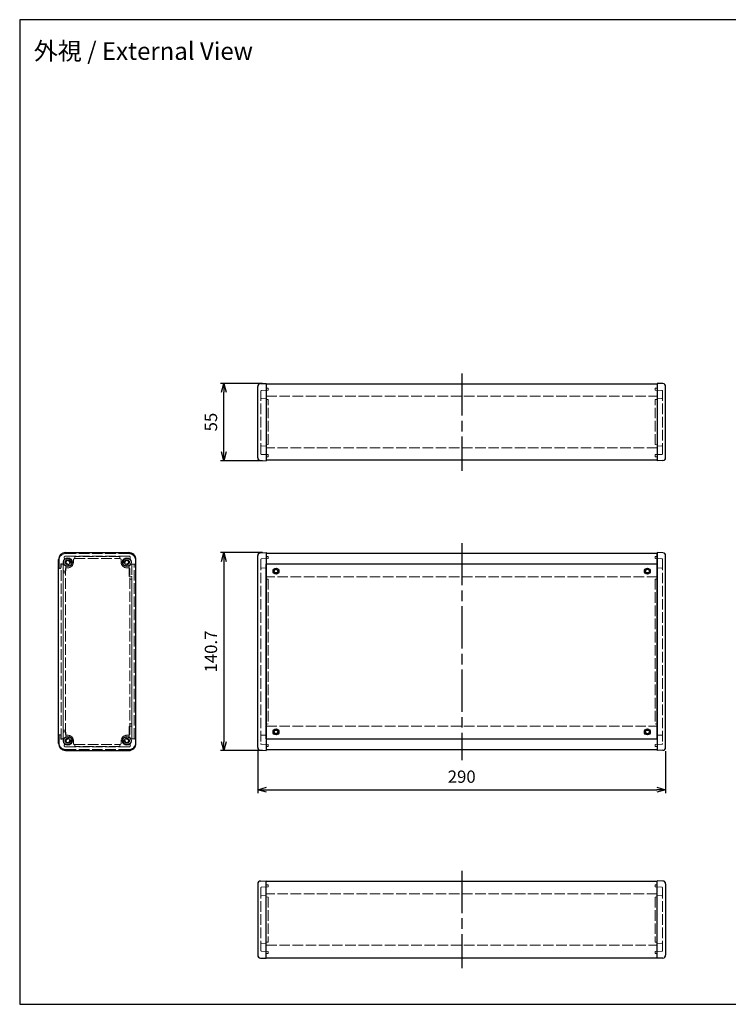
# Model space of a CAD drawing. Units: millimetres. Extents: x 0 to 3042, y 0 to 700.
# Drawn here: x 0 to 504, y 0 to 700 of the extents above; entities that cross this region are included whole.
import ezdxf

# ---------------------------------------------------------------- set-up
doc = ezdxf.new("R2010")
doc.units = ezdxf.units.MM
doc.header["$LTSCALE"] = 2.5
doc.linetypes.add('AM_ISO02W050x2', pattern=[3.75, 3, -0.75])
doc.linetypes.add('AM_ISO08W050', pattern=[18, 12, -1.5, 3, -1.5])
for name, color, linetype, lineweight in [('AM_5', 3, 'Continuous', 25), ('AM_7', 4, 'AM_ISO08W050', 25), ('ネジ止メパネル0', 3, 'AM_ISO02W050x2', 13), ('側板', 7, 'Continuous', 25), ('側板0', 7, 'AM_ISO02W050x2', 13), ('ﾈｼﾞ止ﾒﾊﾟﾈﾙ', 3, 'Continuous', 25), ('ﾊﾒｺﾐﾊﾟﾈﾙ0', 4, 'AM_ISO02W050x2', 13), ('ﾌﾚｰﾑ', 2, 'Continuous', 25), ('ﾌﾚｰﾑ0', 2, 'AM_ISO02W050x2', 13)]:
    doc.layers.add(name, color=color, linetype=linetype, lineweight=lineweight)
doc.styles.get("Standard").update_dxf_attribs({"font": 'ISOCP.SHX', "bigfont": 'EXTFONT.SHX'})
doc.dimstyles.new('AM_ISO$0', dxfattribs={"dimtxt": 3.5, "dimasz": 2.5, "dimexe": 1, "dimexo": 1, "dimgap": 1.5, "dimtad": 1, "dimdsep": 46, "dimtxsty": 'Standard', "dimblk": 'OPEN30', "dimcen": 0, "dimclrd": 3, "dimclre": 3, "dimclrt": 2, "dimadec": 0, "dimazin": 2, "dimtp": 0.1, "dimtm": 0.1, "dimtfac": 0.71, "dimtmove": 0, "dimatfit": 3, "dimldrblk": 'OPEN30', "dimfxl": 0, "dimlwd": -1, "dimlwe": -1, "dimarcsym": 0})

# ---------------------------------------------------------------- blocks, each defined once
blk = doc.blocks.new('TK-A3')
blk.add_lwpolyline([(0, 0), (403, 0), (403, 280), (0, 280.0000000000001)], close=True)
blk = doc.blocks.new('_Open30')
at = {"color": 0, "linetype": 'ByBlock', "lineweight": -2}
for p, q in [((-1, 0.26794919), (0, 0)), ((0, 0), (-1, -0.26794919)), ((0, 0), (-1, 0))]:
    blk.add_line(p, q, dxfattribs=at)
blk = doc.blocks.new('*D29')
at = {"layer": 'AM_5', "color": 3, "transparency": 16777216}
for p, q in [((169.2160930190022, 180.0837620612486), (169.2160930190022, 150.0837620612485)), ((459.2160930189553, 180.0837620612486), (459.2160930189553, 150.0837620612485)), ((175.4660930190022, 152.5837620612485), (452.9660930189553, 152.5837620612485))]:
    blk.add_line(p, q, dxfattribs=at)
at = {"layer": 'Defpoints', "color": 0, "transparency": 16777216}
for p in [(169.2160930190022, 182.5837620612486), (459.2160930189553, 182.5837620612486), (459.2160930189553, 152.5837620612485)]:
    blk.add_point(p, dxfattribs=at)
at = {"layer": 'AM_5', "color": 3, "transparency": 16777216, "xscale": 6.25, "yscale": 6.25, "zscale": 6.25, "rotation": 180}
blk.add_blockref('_Open30', (169.2160930190022, 152.5837620612485), dxfattribs=at)
at = {"layer": 'AM_5', "color": 3, "transparency": 16777216, "xscale": 6.25, "yscale": 6.25, "zscale": 6.25}
blk.add_blockref('_Open30', (459.2160930189553, 152.5837620612485), dxfattribs=at)
at = {"layer": 'AM_5', "color": 2, "transparency": 16777216, "insert": (314.2160930189788, 160.709623281721), "char_height": 8.75, "attachment_point": 5}
blk.add_mtext('290', dxfattribs=at)
blk = doc.blocks.new('*D30')
at = {"layer": 'AM_5', "color": 3, "transparency": 16777216}
for p, q in [((172.7160930190022, 321.1428598946845), (142.7160930190022, 321.1428598946845)), ((145.2160930190022, 314.8928598946845), (145.2160930190022, 186.6928598946847)), ((172.7160930190022, 180.4428598946847), (142.7160930190022, 180.4428598946847))]:
    blk.add_line(p, q, dxfattribs=at)
at = {"layer": 'Defpoints', "color": 0, "transparency": 16777216}
for p in [(175.2160930190022, 321.1428598946845), (145.2160930190022, 180.4428598946847), (175.2160930190022, 180.4428598946847)]:
    blk.add_point(p, dxfattribs=at)
at = {"layer": 'AM_5', "color": 3, "transparency": 16777216, "xscale": 6.25, "yscale": 6.25, "zscale": 6.25}
for p, rotation in [((145.2160930190022, 321.1428598946845), 90), ((145.2160930190022, 180.4428598946847), 270)]:
    blk.add_blockref('_Open30', p, dxfattribs=dict(at, rotation=rotation))
at = {"layer": 'AM_5', "color": 2, "transparency": 16777216, "insert": (137.0910930190022, 250.7928598946847), "char_height": 8.75, "attachment_point": 5, "rotation": 90}
blk.add_mtext('140.7', dxfattribs=at)
blk = doc.blocks.new('*D31')
at = {"layer": 'AM_5', "color": 3, "transparency": 16777216}
for p, q in [((172.7160930190022, 441.4164929442745), (142.7160930190022, 441.4164929442745)), ((145.2160930190022, 392.6664929442752), (145.2160930190022, 435.1664929442745)), ((172.7160930190022, 386.4164929442752), (142.7160930190022, 386.4164929442752))]:
    blk.add_line(p, q, dxfattribs=at)
at = {"layer": 'Defpoints', "color": 0, "transparency": 16777216}
for p in [(145.2160930190022, 441.4164929442745), (175.2160930190022, 441.4164929442745), (175.2160930190022, 386.4164929442752)]:
    blk.add_point(p, dxfattribs=at)
at = {"layer": 'AM_5', "color": 3, "transparency": 16777216, "xscale": 6.25, "yscale": 6.25, "zscale": 6.25}
for p, rotation in [((145.2160930190022, 441.4164929442745), 90), ((145.2160930190022, 386.4164929442752), 270)]:
    blk.add_blockref('_Open30', p, dxfattribs=dict(at, rotation=rotation))
at = {"layer": 'AM_5', "color": 2, "transparency": 16777216, "insert": (137.0910930190021, 413.9164929442749), "char_height": 8.75, "attachment_point": 5, "rotation": 90}
blk.add_mtext('55', dxfattribs=at)

msp = doc.modelspace()

# ---------------------------------------------------------------- linework, layer by layer
at = {"layer": 'AM_7'}
for p, q in [((314.2160930190021, 448.5664929442855), (314.2160930190021, 379.2664929442851)), ((314.2160930190021, 327.9428598946934), (314.2160930190021, 173.6428598946704)), ((314.2160930190021, 94.9017357200039), (314.2160930190021, 25.60173572000349))]:
    msp.add_line(p, q, dxfattribs=at)
at = {"layer": 'ネジ止メパネル0'}
for p, q in [((79.80424324552439, 312.8428598946971), (79.80424324550643, 188.7428598946692)), ((79.80424324550643, 312.8428598946971), (81.30424324550461, 312.8428598946975)), ((81.30424324550461, 188.742859894669), (81.3042432455228, 312.8428598946975)), ((79.80424324550643, 188.7428598946692), (81.30424324550461, 188.742859894669))]:
    msp.add_line(p, q, dxfattribs=at)
at = {"layer": '側板'}
for p, q in [((171.1462940255973, 441.2743724317481), (175.2160930190022, 441.4164929442745)), ((175.2160930190022, 441.4164929442745), (175.2160930190022, 386.4164929442752)), ((457.2858920123591, 441.2743724317643), (453.2160930189542, 441.41649294429)), ((453.2160930189542, 441.41649294429), (453.2160930189604, 386.4164929442909)), ((169.2160930190022, 388.557395110839), (169.2160930190022, 439.2755907777109)), ((459.2160930189601, 388.5573951108554), (459.2160930189544, 439.2755907777271)), ((171.1462940255973, 386.5586134568016), (175.2160930190022, 386.4164929442752)), ((457.2858920123653, 386.5586134568177), (453.2160930189604, 386.4164929442909)), ((27.6542432454936, 185.4428598946854), (27.6542432455127, 316.1428598946854)), ((32.6542432455127, 321.1428598946845), (77.65424324551043, 321.1428598946845)), ((82.65424324550088, 185.4428598946844), (82.65424324551043, 316.1428598946843)), ((169.2160930190022, 182.5837620612486), (169.2160930190022, 319.0019577281205)), ((171.1462940255973, 321.0007393821581), (175.2160930190022, 321.1428598946845)), ((175.2160930190022, 321.1428598946845), (175.2160930190022, 180.4428598946847)), ((453.2160930189553, 321.1428598946845), (453.2160930189553, 180.4428598946847)), ((457.2858920123603, 321.0007393821581), (453.2160930189553, 321.1428598946845)), ((459.2160930189553, 182.5837620612486), (459.2160930189553, 319.0019577281205)), ((32.6542432455127, 180.4428598946847), (77.65424324551043, 180.4428598946847)), ((171.1462940255973, 180.5849804072112), (175.2160930190022, 180.4428598946847)), ((457.2858920123603, 180.5849804072112), (453.2160930189553, 180.4428598946847)), ((169.2160930190022, 85.61083355345), (169.2160930190022, 34.8926378865782)), ((171.1462940255973, 87.60961520748731), (175.2160930190022, 87.75173572001381)), ((175.2160930190022, 32.75173572001449), (175.2160930190022, 87.75173572001381)), ((457.2858920123653, 87.60961520747128), (453.2160930189604, 87.75173571999824)), ((453.2160930189542, 32.75173571999892), (453.2160930189604, 87.75173571999824)), ((459.2160930189601, 85.61083355343374), (459.2160930189544, 34.89263788656194)), ((171.1462940255973, 32.89385623254088), (175.2160930190022, 32.75173572001449)), ((457.2858920123591, 32.89385623252485), (453.2160930189542, 32.75173571999892))]:
    msp.add_line(p, q, dxfattribs=at)
for centre, radius in [((34.15424324550406, 314.2928598946903), 3.05), ((34.15424324550406, 314.2928598946903), 1.75), ((76.15424324550406, 314.2928598946964), 3.05), ((76.15424324550406, 314.2928598946964), 1.75), ((34.15424324550406, 187.2928598946762), 3.05), ((34.15424324550406, 187.2928598946762), 1.75), ((76.15424324550406, 187.29285989467), 3.05), ((76.15424324550406, 187.29285989467), 1.75)]:
    msp.add_circle(centre, radius, dxfattribs=at)
for centre, radius, start, end in [((171.2160930190022, 439.2755907777107), 2, 92.00000000000377, 180), ((457.2160930189544, 439.2755907777268), 2, 0, 88.00000000000277), ((171.2160930190022, 388.557395110839), 2, 180, 267.9999999999962), ((457.2160930189601, 388.5573951108549), 2, 272.0000000000102, 0), ((32.6542432455127, 316.1428598946845), 5, 90, 179.9999999999935), ((77.65424324551043, 316.1428598946845), 5, 359.9999999999935, 90), ((171.216093019002, 319.0019577281205), 2, 91.99999999999072, 180), ((457.2160930189556, 319.0019577281205), 2, 0, 88.0000000000093), ((32.6542432455127, 185.4428598946847), 5, 180.0000000000065, 270), ((77.65424324551043, 185.4428598946847), 5, 270, 6.513775987637282e-12), ((171.2160930190022, 182.5837620612486), 2, 180, 267.9999999999962), ((457.2160930189553, 182.5837620612486), 2, 272.0000000000038, 0), ((171.2160930190022, 85.61083355345), 2, 92.00000000000377, 180), ((457.2160930189601, 85.61083355343396), 2, 359.9999999999935, 87.99999999998973), ((171.2160930190022, 34.89263788657831), 2, 180, 267.9999999999962), ((457.2160930189544, 34.89263788656228), 2, 271.9999999999972, 359.9999999999935)]:
    msp.add_arc(centre, radius, start, end, dxfattribs=at)
at = {"layer": '側板0'}
for p, q in [((171.4160930190022, 391.4344174099861), (171.4160930190022, 435.8985684785644)), ((176.7160930190022, 436.5664929442744), (171.898643270651, 436.3982638920741)), ((175.2160930190022, 438.0664929442744), (176.7160930190022, 438.0664929442744)), ((176.7160930190022, 436.5664929442744), (176.7160930190022, 438.0664929442744)), ((453.2160930189544, 438.0664929442901), (451.7160930189544, 438.0664929442898)), ((451.7160930189547, 436.5664929442898), (451.7160930189544, 438.0664929442898)), ((451.7160930189547, 436.5664929442898), (456.5335427673059, 436.39826389209)), ((457.0160930189597, 391.434417410002), (457.0160930189547, 435.8985684785805)), ((171.898643270651, 430.8006383129491), (175.2160930190022, 430.9164862109119)), ((176.7160930190022, 429.9164929442913), (175.2160930190022, 429.9688740985289)), ((176.7160930190022, 397.9164929442836), (176.7160930190022, 429.9164929442913)), ((451.7160930189553, 429.9164929443068), (453.2160930189553, 429.9688740985443)), ((451.716093018959, 397.9164929442991), (451.7160930189553, 429.9164929443068)), ((456.5335427673066, 430.800638312965), (453.2160930189553, 430.9164862109274)), ((175.2160930190022, 396.9164929442836), (171.898643270651, 397.032340842246)), ((175.2160930190022, 397.8641117900461), (176.7160930190022, 397.9164929442836)), ((453.216093018959, 397.8641117900615), (451.716093018959, 397.9164929442991)), ((453.2160930189592, 396.9164929442991), (456.5335427673103, 397.0323408422619)), ((176.7160930190022, 390.766492944276), (171.898643270651, 390.9347219964764)), ((175.2160930190022, 389.266492944276), (176.7160930190022, 389.266492944276)), ((176.7160930190022, 389.266492944276), (176.7160930190022, 390.766492944276)), ((451.7160930189599, 390.7664929442915), (456.533542767311, 390.9347219964923)), ((451.71609301896, 389.2664929442915), (451.7160930189599, 390.7664929442915)), ((453.21609301896, 389.2664929442917), (451.71609301896, 389.2664929442915)), ((38.15424324550384, 315.8928598946909), (38.15424324550406, 314.2928598946908)), ((71.15424324550338, 318.3928598946957), (39.15424324550361, 318.3928598946909)), ((39.15424324550384, 316.8928598946909), (39.15424324550361, 318.3928598946909)), ((39.15424324550384, 316.8928598946909), (71.15424324550361, 316.8928598946959)), ((71.15424324551134, 316.8928598946945), (71.15424324551111, 318.3928598946945)), ((72.15424324551157, 315.8928598946948), (72.15424324551157, 314.2928598946946)), ((171.4160930190022, 316.2249354289854), (171.4160930190022, 185.360784360381)), ((176.7160930190022, 316.8928598946952), (171.898643270651, 316.7246308424951)), ((175.2160930190022, 318.3928598946952), (176.7160930190022, 318.3928598946952)), ((176.7160930190022, 316.8928598946952), (176.7160930190022, 318.3928598946954)), ((453.2160930189553, 318.3928598946952), (451.7160930189553, 318.3928598946952)), ((451.7160930189553, 316.8928598946952), (451.7160930189553, 318.3928598946954)), ((451.7160930189553, 316.8928598946952), (456.5335427673066, 316.7246308424951)), ((457.0160930189553, 316.2249354289854), (457.0160930189553, 185.360784360381)), ((32.50424324550497, 192.2928598946763), (32.50424324552185, 309.2928598946901)), ((33.50424324552142, 310.2928598946901), (34.15424324550497, 310.2928598946903)), ((77.30424324552018, 310.2928598946946), (76.1542432455118, 310.2928598946949)), ((78.30424324551194, 192.2928598946717), (78.30424324552001, 309.2928598946946)), ((175.2160930190022, 310.2928598946946), (171.898643270651, 310.1770119967321)), ((453.2160930189553, 310.2928598946946), (456.5335427673066, 310.1770119967321)), ((31.00424324550534, 194.7928598946767), (31.00424324552171, 306.7928598946899)), ((31.00424324550488, 306.7928598946899), (32.50424324550534, 306.7928598946901)), ((78.30424324551234, 302.2928598946967), (79.80424324551234, 302.2928598946969)), ((79.80424324551234, 199.2928598946695), (79.80424324551916, 302.2928598946969)), ((175.2160930190022, 302.3452410489344), (176.7160930190022, 302.2928598946969)), ((176.7160930190022, 302.2928598946969), (176.7160930190022, 199.2928598946696)), ((453.2160930189553, 302.3452410489344), (451.7160930189553, 302.2928598946969)), ((451.7160930189553, 302.2928598946969), (451.7160930189553, 199.2928598946696)), ((78.30424324551234, 199.2928598946697), (79.80424324551234, 199.2928598946695)), ((176.7160930190022, 199.2928598946696), (175.2160930190022, 199.240478740432)), ((451.7160930189553, 199.2928598946696), (453.2160930189553, 199.240478740432)), ((31.00424324550488, 194.7928598946767), (32.50424324550534, 194.7928598946764)), ((33.50424324550497, 191.2928598946762), (34.15424324550497, 191.2928598946762)), ((77.30424324551223, 191.2928598946718), (76.1542432455118, 191.2928598946714)), ((175.2160930190022, 191.2928598946717), (171.898643270651, 191.4087077926342)), ((453.2160930189553, 191.2928598946717), (456.5335427673066, 191.4087077926342)), ((38.15424324550384, 185.6928598946754), (38.15424324550406, 187.2928598946755)), ((39.15424324550384, 184.6928598946755), (71.15424324550361, 184.6928598946705)), ((39.15424324550384, 184.6928598946755), (39.15424324550361, 183.1928598946755)), ((71.15424324550338, 183.1928598946707), (39.15424324550361, 183.1928598946755)), ((71.15424324551134, 184.692859894672), (71.15424324551111, 183.192859894672)), ((72.15424324551157, 185.6928598946716), (72.15424324551157, 187.2928598946718)), ((176.7160930190022, 184.6928598946712), (171.898643270651, 184.8610889468714)), ((176.7160930190022, 183.1928598946714), (175.2160930190022, 183.1928598946714)), ((176.7160930190022, 184.6928598946712), (176.7160930190022, 183.1928598946714)), ((451.7160930189553, 184.6928598946712), (456.5335427673066, 184.8610889468714)), ((451.7160930189553, 184.6928598946712), (451.7160930189553, 183.1928598946714)), ((451.7160930189553, 183.1928598946714), (453.2160930189553, 183.1928598946714)), ((175.2160930190022, 84.901735720013), (176.7160930190022, 84.901735720013)), ((176.7160930190022, 84.901735720013), (176.7160930190022, 83.401735720013)), ((453.21609301896, 84.90173571999742), (451.71609301896, 84.90173571999753)), ((451.71609301896, 84.90173571999753), (451.7160930189599, 83.40173571999753)), ((171.4160930190022, 82.73381125430308), (171.4160930190022, 38.26966018572455)), ((176.7160930190022, 83.401735720013), (171.898643270651, 83.23350666781266)), ((175.2160930190022, 77.25173572000551), (171.898643270651, 77.13588782204295)), ((451.7160930189599, 83.40173571999753), (456.533542767311, 83.23350666779675)), ((453.2160930189592, 77.25173571998994), (456.5335427673103, 77.13588782202703)), ((457.0160930189597, 82.73381125428705), (457.0160930189547, 38.26966018570852)), ((175.2160930190022, 76.30411687424294), (176.7160930190022, 76.25173572000529)), ((176.7160930190022, 76.25173572000529), (176.7160930190022, 44.25173571999778)), ((453.216093018959, 76.30411687422736), (451.716093018959, 76.25173571998982)), ((451.716093018959, 76.25173571998982), (451.7160930189553, 44.25173571998232)), ((171.898643270651, 43.36759035133991), (175.2160930190022, 43.25174245337723)), ((176.7160930190022, 44.25173571999778), (175.2160930190022, 44.19935456576013)), ((451.7160930189553, 44.25173571998232), (453.2160930189553, 44.19935456574456)), ((456.5335427673066, 43.367590351324), (453.2160930189553, 43.25174245336166)), ((176.7160930190022, 37.60173572001463), (171.898643270651, 37.76996477221496)), ((175.2160930190022, 36.10173572001463), (176.7160930190022, 36.10173572001463)), ((176.7160930190022, 37.60173572001463), (176.7160930190022, 36.10173572001463)), ((451.7160930189547, 37.60173571999917), (456.5335427673059, 37.76996477219905)), ((451.7160930189547, 37.60173571999917), (451.7160930189544, 36.10173571999917)), ((453.2160930189544, 36.10173571999906), (451.7160930189544, 36.10173571999917))]:
    msp.add_line(p, q, dxfattribs=at)
for centre, radius, start, end in [((171.9160930190022, 435.8985684785644), 0.5, 92.00000000000377, 180), ((456.5160930189547, 435.8985684785803), 0.5, 0, 88.00000000000277), ((171.9160930190022, 430.3009428994396), 0.5, 92.00000000000377, 180), ((456.5160930189553, 430.3009428994555), 0.5, 0, 88.00000000000277), ((171.9160930190022, 397.5320362557557), 0.5, 180, 267.9999999999962), ((456.5160930189589, 397.5320362557716), 0.5, 272.0000000000102, 0), ((171.9160930190022, 391.4344174099861), 0.5, 180, 267.9999999999962), ((456.5160930189597, 391.434417410002), 0.5, 272.0000000000102, 0), ((39.15424324550384, 315.8928598946911), 1, 90.00000000001303, 180.0000000000065), ((71.15424324551134, 315.8928598946945), 1, 6.513775987637282e-12, 90), ((171.9160930190022, 316.2249354289854), 0.5, 92.00000000000377, 180), ((456.5160930189553, 316.2249354289854), 0.5, 0, 87.99999999999626), ((33.50424324552185, 309.2928598946901), 1, 90.00000000002363, 179.9999999999935), ((34.15424324550406, 314.2928598946903), 4, 270.000000000013, 6.513775987637282e-12), ((76.15424324551157, 314.2928598946949), 4, 180.0000000000065, 270), ((77.30424324552001, 309.2928598946946), 1, 359.9999999999935, 89.99999999998941), ((171.9160930190022, 309.6773165832226), 0.5, 92.00000000000377, 180), ((456.5160930189553, 309.6773165832226), 0.5, 0, 87.99999999999626), ((33.50424324550497, 192.2928598946762), 1, 179.9999999999935, 270), ((34.15424324550406, 187.2928598946762), 4, 359.999999999987, 89.99999999998697), ((76.15424324551157, 187.2928598946716), 4, 90, 179.9999999999935), ((77.30424324551194, 192.2928598946718), 1, 270.0000000000155, 359.9999999999935), ((171.9160930190022, 191.9084032061438), 0.5, 180, 267.9999999999962), ((456.5160930189553, 191.9084032061438), 0.5, 272.0000000000038, 0), ((39.15424324550384, 185.6928598946753), 1, 179.999999999987, 269.999999999987), ((71.15424324551134, 185.6928598946718), 1, 270, 359.9999999999935), ((171.9160930190022, 185.360784360381), 0.5, 180, 267.9999999999962), ((456.5160930189553, 185.360784360381), 0.5, 272.0000000000038, 0), ((171.9160930190022, 82.73381125430308), 0.5, 92.00000000000377, 180), ((171.9160930190022, 76.63619240853336), 0.5, 92.00000000000377, 180), ((456.5160930189597, 82.73381125428716), 0.5, 359.9999999999935, 87.99999999998973), ((456.5160930189589, 76.63619240851745), 0.5, 359.9999999999935, 87.99999999998973), ((171.9160930190022, 43.86728576484938), 0.5, 180, 267.9999999999962), ((456.5160930189553, 43.86728576483347), 0.5, 271.9999999999972, 359.9999999999935), ((171.9160930190022, 38.26966018572455), 0.5, 180, 267.9999999999962), ((456.5160930189547, 38.26966018570863), 0.5, 271.9999999999972, 359.9999999999935)]:
    msp.add_arc(centre, radius, start, end, dxfattribs=at)
at = {"layer": 'ﾈｼﾞ止ﾒﾊﾟﾈﾙ'}
for p, q in [((453.1160930190016, 312.8428598946791), (175.3160930190028, 312.8428598946793)), ((175.3160930190023, 188.7428598946791), (175.3160930190023, 312.8428598946793)), ((453.1160930190016, 188.742859894679), (453.1160930190016, 312.8428598946791)), ((175.3160930190028, 188.7428598946791), (453.1160930190016, 188.742859894679))]:
    msp.add_line(p, q, dxfattribs=at)
for centre in [(182.2160930190031, 307.9428598946793), (446.2160930190008, 307.942859894679), (182.2160930190031, 193.642859894679), (446.2160930190008, 193.6428598946788)]:
    msp.add_circle(centre, 2.1, dxfattribs=at)
at = {"layer": 'ﾊﾒｺﾐﾊﾟﾈﾙ0'}
for p, q in [((29.42924324550552, 188.6428598946768), (29.42924324552371, 312.9428598946897)), ((30.92924324550461, 312.9428598946899), (29.42924324550552, 312.9428598946897)), ((30.92924324552325, 312.9428598946899), (30.92924324550461, 188.6428598946766)), ((30.92924324550461, 188.6428598946766), (29.42924324550552, 188.6428598946768))]:
    msp.add_line(p, q, dxfattribs=at)
at = {"layer": 'ﾌﾚｰﾑ'}
for p, q in [((175.2160930190022, 441.0664929442855), (453.216093019002, 441.0664929442855)), ((175.2160930190022, 441.0664929442855), (175.2160930190022, 386.7664929442851)), ((453.216093019002, 441.0664929442855), (453.216093019002, 386.7664929442851)), ((453.216093019002, 386.7664929442851), (175.2160930190022, 386.7664929442851)), ((175.2160930190022, 320.4428598946934), (175.2160930190022, 303.942859894697)), ((453.216093019002, 320.4428598946934), (175.2160930190022, 320.4428598946934)), ((453.216093019002, 303.942859894697), (453.216093019002, 320.4428598946934)), ((453.216093019002, 312.9428598946972), (175.2160930190022, 312.9428598946972)), ((175.2160930190022, 197.6428598946694), (175.2160930190022, 181.1428598946704)), ((453.216093019002, 197.6428598946694), (453.216093019002, 181.1428598946704)), ((175.2160930190022, 188.6428598946692), (453.216093019002, 188.6428598946691)), ((175.2160930190022, 181.1428598946704), (453.216093019002, 181.1428598946704)), ((453.216093019002, 87.4017357200039), (175.2160930190022, 87.4017357200039)), ((175.2160930190022, 33.1017357200036), (175.2160930190022, 87.4017357200039)), ((453.216093019002, 33.10173572000349), (453.216093019002, 87.4017357200039)), ((175.2160930190022, 33.1017357200036), (453.216093019002, 33.10173572000349))]:
    msp.add_line(p, q, dxfattribs=at)
for centre in [(182.2160930190022, 307.942859894697), (446.2160930190011, 307.9428598946968), (182.2160930190013, 193.6428598946693), (446.2160930190011, 193.6428598946693)]:
    msp.add_circle(centre, 1.3, dxfattribs=at)
at = {"layer": 'ﾌﾚｰﾑ0'}
for p, q in [((175.2160930190022, 432.2337121731375), (453.216093019002, 432.2337121731375)), ((453.216093019002, 395.5992737154322), (175.2160930190022, 395.5992737154322)), ((28.00424324550397, 315.7928598946894), (28.00424324550465, 310.4428598946895)), ((32.65424324550315, 320.4428598946902), (77.65424324550315, 320.4428598946968)), ((77.65424324550338, 318.6428598946966), (32.65424324550338, 318.64285989469)), ((32.65424324550361, 316.64285989469), (32.8247696654729, 316.64285989469)), ((77.48371682553454, 316.6428598946966), (77.65424324550361, 316.6428598946966)), ((78.65424324550384, 317.642859894697), (78.65424324550384, 317.642859894697)), ((82.30424324550393, 315.7928598946974), (82.30424324550438, 313.4428598946974)), ((28.50424324550488, 309.9428598946895), (28.85424324550456, 309.9428598946895)), ((29.35424324550434, 310.4428598946897), (29.35424324550411, 313.0428598946896)), ((31.00424324550397, 313.0428598946899), (29.35424324550411, 313.0428598946896)), ((31.00424324550397, 313.0428598946899), (31.00424324550465, 308.4428598946899)), ((32.80424324550506, 308.4428598946902), (32.80424324550461, 311.4826107954109)), ((34.62011752668934, 312.5541934073697), (34.62011752668934, 312.5541934073697)), ((35.89290973282471, 313.8269856135059), (35.89290973282471, 313.8269856135059)), ((77.80424324550552, 304.4428598946968), (77.80424324550461, 311.6137742297731)), ((79.80424324550438, 312.942859894697), (79.80424324550552, 304.442859894697)), ((81.80424324550438, 312.9428598946974), (79.80424324550438, 312.942859894697)), ((31.50424324550511, 307.9428598946899), (32.30424324550506, 307.9428598946902)), ((79.30424324550575, 303.942859894697), (78.30424324550575, 303.942859894697)), ((453.216093019002, 303.942859894697), (175.2160930190022, 303.942859894697)), ((77.80424324550552, 197.1428598946695), (77.80424324550461, 189.9719455595932)), ((79.30424324550575, 197.6428598946693), (78.30424324550575, 197.6428598946695)), ((79.80424324550438, 188.6428598946693), (79.80424324550552, 197.1428598946693)), ((175.2160930190022, 197.6428598946694), (453.216093019002, 197.6428598946694)), ((28.00424324550397, 185.7928598946771), (28.00424324550465, 191.142859894677)), ((28.50424324550488, 191.6428598946768), (28.85424324550456, 191.6428598946768)), ((29.35424324550434, 191.1428598946768), (29.35424324550411, 188.5428598946769)), ((31.00424324550397, 188.5428598946767), (31.00424324550465, 193.1428598946766)), ((31.50424324550511, 193.6428598946765), (32.30424324550506, 193.6428598946763)), ((32.80424324550506, 193.1428598946762), (32.80424324550461, 190.1031089939555)), ((34.62011752668934, 189.0315263819967), (34.62011752668934, 189.0315263819967)), ((31.00424324550397, 188.5428598946767), (29.35424324550411, 188.5428598946769)), ((32.65424324550361, 184.9428598946765), (32.8247696654729, 184.9428598946764)), ((77.65424324550338, 182.9428598946698), (32.65424324550338, 182.9428598946765)), ((35.89290973282471, 187.7587341758605), (35.89290973282471, 187.7587341758605)), ((77.48371682553454, 184.9428598946698), (77.65424324550361, 184.9428598946698)), ((78.65424324550384, 183.9428598946695), (78.65424324550384, 183.9428598946695)), ((81.80424324550438, 188.6428598946691), (79.80424324550438, 188.6428598946693)), ((82.30424324550393, 185.792859894669), (82.30424324550438, 188.142859894669)), ((32.65424324550315, 181.1428598946763), (77.65424324550315, 181.1428598946696)), ((453.216093019002, 78.5689549488568), (175.2160930190022, 78.5689549488568)), ((175.2160930190022, 41.9345164911515), (453.216093019002, 41.93451649115138))]:
    msp.add_line(p, q, dxfattribs=at)
for centre in [(182.2160930190031, 307.942859894697), (446.216093019002, 307.942859894697), (182.2160930190022, 193.6428598946694), (446.216093019002, 193.6428598946694)]:
    msp.add_circle(centre, 1.5, dxfattribs=at)
for centre, radius, start, end in [((32.65424324550384, 315.7928598946901), 4.65, 90.00000000001303, 180.0000000000065), ((32.65424324550361, 317.6428598946902), 1, 90.00000000001303, 180.0000000000065), ((32.65424324550361, 317.6428598946902), 1, 180.0000000000065, 270.000000000013), ((34.15424324550406, 314.2928598946903), 2.7, 7.619864948042951, 119.498292516561), ((34.15424324550406, 314.2928598946903), 1.199999999999999, 7.619864948042951, 262.3801350519834), ((76.15424324550406, 314.2928598946964), 2.7, 60.50170748345367, 172.3801350519637), ((76.15424324550406, 314.2928598946964), 1.199999999999999, 277.6198649480561, 172.3801350519637), ((77.65424324550384, 315.7928598946967), 4.65, 6.513775987637282e-12, 90.00000000001303), ((77.65424324550361, 317.6428598946968), 1, 6.513775987637282e-12, 90.00000000001303), ((77.65424324550361, 317.6428598946968), 1, 270.000000000013, 6.513775987637282e-12), ((28.50424324550465, 310.4428598946895), 0.5, 180.0000000000065, 270.000000000013), ((28.85424324550434, 310.4428598946895), 0.5, 270.000000000013, 6.513775987637282e-12), ((31.50424324550488, 308.4428598946899), 0.5, 180.0000000000065, 270.000000000013), ((32.30424324550506, 308.4428598946902), 0.5, 270.000000000013, 6.513775987637282e-12), ((33.10424324550434, 311.4826107954109), 0.3, 69.5126848852854, 180.0000000000065), ((34.15424324550406, 314.2928598946903), 2.7, 249.5126848852854, 262.3801350519834), ((33.89567315697207, 312.3600791235426), 0.75, 262.3801350519834, 15.00000000000786), ((33.89567315697207, 312.3600791235426), 0.75, 15.00000000000786, 82.38013505197051), ((36.08702401665153, 314.5514299832228), 0.75, 187.6198649480429, 255.0000000000055), ((36.08702401665153, 314.5514299832228), 0.75, 255.0000000000055, 7.619864948042951), ((74.22146247435705, 314.5514299832287), 0.75, 172.3801350519637, 285.0000000000102), ((74.22146247435705, 314.5514299832287), 0.75, 285.0000000000102, 352.3801350519702), ((76.41281333403651, 312.3600791235494), 0.75, 165.0000000000055, 277.6198649480432), ((76.41281333403651, 312.3600791235494), 0.75, 97.6198649480562, 165.0000000000122), ((76.15424324550406, 314.2928598946964), 2.7, 277.6198649480432, 296.7436839504227), ((77.50424324550443, 311.6137742297731), 0.3, 6.513775987637282e-12, 116.7436839504227), ((81.80424324550415, 313.442859894697), 0.5, 270.000000000013, 6.513775987637282e-12), ((78.30424324550552, 304.4428598946968), 0.5, 180.0000000000065, 270.000000000013), ((79.30424324550552, 304.442859894697), 0.5, 270.000000000013, 6.513775987637282e-12), ((78.30424324550552, 197.1428598946695), 0.5, 89.99999999998697, 179.999999999987), ((79.30424324550552, 197.1428598946694), 0.5, 359.999999999987, 89.99999999998697), ((28.50424324550465, 191.1428598946768), 0.5, 89.99999999998697, 179.999999999987), ((28.85424324550434, 191.1428598946768), 0.5, 359.999999999987, 89.99999999998697), ((31.50424324550488, 193.1428598946765), 0.5, 89.99999999998697, 179.999999999987), ((32.30424324550506, 193.1428598946763), 0.5, 359.999999999987, 89.99999999998697), ((33.10424324550434, 190.1031089939555), 0.3, 179.999999999987, 290.4873151147145), ((34.15424324550406, 187.2928598946762), 2.7, 97.61986494801656, 110.4873151147145), ((33.89567315697207, 189.2256406658237), 0.75, 344.9999999999922, 97.61986494801656), ((33.89567315697207, 189.2256406658237), 0.75, 277.6198649480295, 344.9999999999922), ((76.41281333403651, 189.225640665817), 0.75, 82.38013505195674, 194.9999999999945), ((76.41281333403651, 189.225640665817), 0.75, 194.9999999999877, 262.3801350519438), ((76.15424324550406, 187.29285989467), 2.7, 63.25631604957723, 82.38013505195674), ((77.50424324550443, 189.9719455595935), 0.3, 243.2563160495773, 359.999999999987), ((32.65424324550384, 185.7928598946764), 4.65, 179.999999999987, 269.999999999987), ((32.65424324550361, 183.9428598946763), 1, 89.99999999998697, 179.999999999987), ((32.65424324550361, 183.9428598946763), 1, 179.999999999987, 269.999999999987), ((34.15424324550406, 187.2928598946762), 2.7, 240.5017074834391, 352.380135051957), ((34.15424324550406, 187.2928598946762), 1.199999999999999, 97.61986494801656, 352.380135051957), ((36.08702401665153, 187.0342898061436), 0.75, 104.9999999999945, 172.3801350519571), ((36.08702401665153, 187.0342898061436), 0.75, 352.380135051957, 104.9999999999945), ((74.22146247435705, 187.0342898061378), 0.75, 74.99999999998973, 187.6198649480363), ((76.15424324550406, 187.29285989467), 2.7, 187.6198649480363, 299.4982925165463), ((74.22146247435705, 187.0342898061378), 0.75, 7.619864948029811, 74.99999999998973), ((76.15424324550406, 187.29285989467), 1.199999999999999, 187.6198649480363, 82.3801350519438), ((77.65424324550384, 185.7928598946698), 4.65, 269.999999999987, 359.999999999987), ((77.65424324550361, 183.9428598946697), 1, 359.999999999987, 89.99999999998697), ((77.65424324550361, 183.9428598946697), 1, 269.999999999987, 359.999999999987), ((81.80424324550415, 188.1428598946693), 0.5, 359.999999999987, 89.99999999998697)]:
    msp.add_arc(centre, radius, start, end, dxfattribs=at)

# ---------------------------------------------------------------- block references
at = {"lineweight": 0, "xscale": 2.5, "yscale": 2.5, "zscale": 2.5}
msp.add_blockref('TK-A3', (0, 0), dxfattribs=at)

# ---------------------------------------------------------------- texts
at = {"layer": 'AM_5', "color": 2, "insert": (10.03618263294186, 683.9589531984758), "char_height": 12.5, "attachment_point": 1}
msp.add_mtext('{\\fMS Gothic|b0|i0|c128|p49;\\C0;外視 / External View }', dxfattribs=at)

# ---------------------------------------------------------------- dimensions: what is measured, and where the dimension line sits
at = {"layer": 'AM_5'}
for base, p1, p2, override, picture, middle in [((145.2160930190022, 441.4164929442745), (175.2160930190022, 386.4164929442752), (175.2160930190022, 441.4164929442745), {"dimscale": 2.5}, '*D31', (137.0910930190021, 413.9164929442749)), ((145.2160930190022, 180.4428598946847), (175.2160930190022, 321.1428598946845), (175.2160930190022, 180.4428598946847), {"dimscale": 2.5, "dimpost": ''}, '*D30', (137.0910930190022, 250.7928598946847))]:
    dim = msp.add_linear_dim(base=base, p1=p1, p2=p2, angle=90, dimstyle='AM_ISO$0', override=override, dxfattribs=at)
    dim.commit()
    dim.dimension.update_dxf_attribs({"geometry": picture, "text_midpoint": middle})
dim = msp.add_linear_dim(base=(459.2160930189553, 152.5837620612485), p1=(169.2160930190022, 182.5837620612486), p2=(459.2160930189553, 182.5837620612486), dimstyle='AM_ISO$0', override={"dimscale": 2.5, "dimpost": ''}, dxfattribs=at)
dim.commit()
dim.dimension.update_dxf_attribs({"geometry": '*D29', "text_midpoint": (314.2160930189788, 160.709623281721)})

doc.saveas('drawing.dxf')
